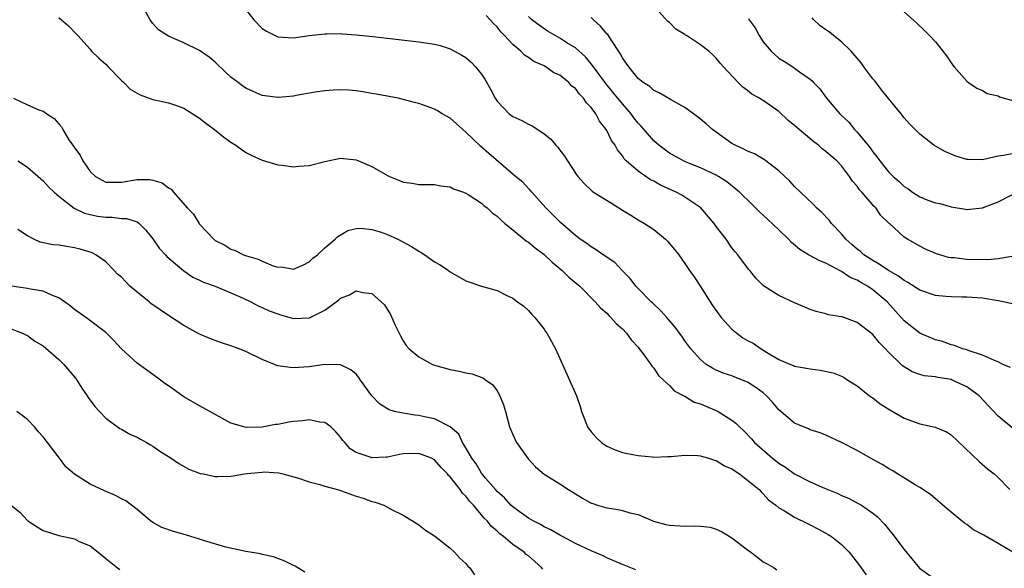
# Model space of a CAD drawing. Units: inches. Extents: x 2607000 to 2610000, y 1473207 to 1476000.
# Drawn here: x 2607280 to 2607406, y 1475127 to 1475197 of the extents above; entities that cross this region are included whole.
import ezdxf

# ---------------------------------------------------------------- set-up
doc = ezdxf.new("R2010")
doc.units = ezdxf.units.IN
doc.header["$MEASUREMENT"] = 0
doc.layers.add('LD26071473_10ft', color=100, linetype='Continuous')

msp = doc.modelspace()

# ---------------------------------------------------------------- linework, layer by layer
at = {"layer": 'LD26071473_10ft'}
for points, elevation in [([(2607309, 1475198.23), (2607309.91, 1475197), (2607311, 1475195.89), (2607311.55, 1475195.55), (2607312.65, 1475195), (2607313, 1475194.85), (2607315, 1475194.71), (2607317, 1475195), (2607319, 1475195.25), (2607319.23, 1475195.23), (2607321, 1475195.27), (2607321.24, 1475195.24), (2607323, 1475195.12), (2607325.11, 1475194.89), (2607331, 1475194.22), (2607333, 1475193.9), (2607333.72, 1475193.72), (2607335, 1475193.31), (2607336.51, 1475192.51), (2607337, 1475192.19), (2607337.65, 1475191.65), (2607338.25, 1475191), (2607339, 1475190.06), (2607339.42, 1475189.42), (2607340.15, 1475188.15), (2607340.74, 1475187), (2607341, 1475186.61), (2607342.53, 1475185), (2607343, 1475184.65), (2607344.14, 1475184.14), (2607345, 1475183.68), (2607345.49, 1475183.49), (2607346.18, 1475183), (2607347, 1475182.45), (2607347.82, 1475181.82), (2607348.48, 1475181), (2607348.74, 1475180.74), (2607349, 1475180.38), (2607349.62, 1475179.62), (2607350, 1475179), (2607351, 1475177.44), (2607351.31, 1475177), (2607352.11, 1475176.11), (2607353.14, 1475175.14), (2607353.33, 1475175), (2607355.6, 1475173.6), (2607357, 1475172.7), (2607358.07, 1475172.07), (2607359, 1475171.48), (2607359.83, 1475171), (2607361, 1475170.25), (2607362.52, 1475169), (2607362.76, 1475168.76), (2607363.67, 1475167.67), (2607364.2, 1475167), (2607365, 1475165.9), (2607365.59, 1475165), (2607366.17, 1475164.17), (2607367, 1475162.93), (2607368.2, 1475161), (2607368.52, 1475160.52), (2607369.64, 1475159), (2607371, 1475157.5), (2607371.63, 1475157), (2607372.41, 1475156.41), (2607373, 1475156.06), (2607373.71, 1475155.7), (2607374.74, 1475155), (2607375.42, 1475154.58), (2607377, 1475153.64), (2607378.47, 1475153), (2607378.85, 1475152.85), (2607379, 1475152.78), (2607380.52, 1475152.52), (2607381, 1475152.41), (2607382.26, 1475152.26), (2607383.92, 1475151.92), (2607385, 1475151.49), (2607385.33, 1475151.33), (2607385.82, 1475151), (2607387, 1475150.27), (2607388.58, 1475149), (2607388.82, 1475148.82), (2607389, 1475148.71), (2607389.95, 1475147.95), (2607391.18, 1475147.18), (2607393, 1475146.12), (2607395, 1475145.42), (2607396.97, 1475144.97), (2607398.39, 1475144.39), (2607399, 1475144), (2607402.59, 1475140.59), (2607403.66, 1475139.66), (2607404.49, 1475139), (2607405, 1475138.53), (2607406.51, 1475137)], 11020), ([(2607406.77, 1475166.77), (2607405, 1475166.47), (2607403.66, 1475166.34), (2607401, 1475166.38), (2607399.38, 1475166.62), (2607399, 1475166.63), (2607398.67, 1475166.67), (2607397.13, 1475167.13), (2607395.71, 1475167.71), (2607395, 1475168.09), (2607393.42, 1475169), (2607393, 1475169.27), (2607391.13, 1475171), (2607391.05, 1475171.05), (2607390.03, 1475172.03), (2607389.36, 1475173), (2607389.17, 1475173.17), (2607387.6, 1475175), (2607387.31, 1475175.31), (2607387, 1475175.76), (2607386.41, 1475176.41), (2607386.02, 1475177), (2607385, 1475178.37), (2607384.4, 1475179), (2607383.63, 1475179.63), (2607383, 1475180.2), (2607382.54, 1475180.54), (2607382.04, 1475181), (2607381.44, 1475181.44), (2607379.58, 1475183), (2607379, 1475183.53), (2607378.17, 1475184.17), (2607377, 1475185.31), (2607375, 1475186.7), (2607374.8, 1475186.8), (2607374.51, 1475187), (2607373.53, 1475187.53), (2607373, 1475187.98), (2607372.4, 1475188.4), (2607371.78, 1475189), (2607369.92, 1475191), (2607369.48, 1475191.48), (2607369, 1475192.11), (2607368.55, 1475192.55), (2607368.06, 1475193), (2607367, 1475193.82), (2607365.2, 1475195), (2607365.07, 1475195.07), (2607365, 1475195.13), (2607363.82, 1475195.82), (2607363, 1475196.69), (2607362.82, 1475196.82), (2607360.8, 1475199)], 11060), ([(2607285, 1475197.33), (2607285.35, 1475197), (2607286.25, 1475196.25), (2607287.24, 1475195.24), (2607287.43, 1475195), (2607289, 1475193.26), (2607289.2, 1475193), (2607290.11, 1475192.11), (2607291, 1475191.35), (2607291.32, 1475191), (2607293, 1475189.28), (2607293.32, 1475189), (2607294.14, 1475188.14), (2607295, 1475187.63), (2607295.42, 1475187.42), (2607297, 1475186.86), (2607299, 1475186.42), (2607299.9, 1475186.11), (2607301, 1475185.75), (2607303, 1475184.47), (2607303.8, 1475183.8), (2607304.88, 1475183), (2607306.06, 1475182.06), (2607307, 1475181.38), (2607307.63, 1475181), (2607308.43, 1475180.43), (2607309, 1475180.03), (2607309.68, 1475179.68), (2607311, 1475179.08), (2607313, 1475178.48), (2607313.55, 1475178.45), (2607315, 1475178.23), (2607315.67, 1475178.33), (2607317, 1475178.41), (2607319, 1475178.92), (2607321, 1475179.35), (2607323, 1475179.15), (2607325, 1475178.3), (2607327, 1475177.12), (2607327.26, 1475177), (2607328.51, 1475176.51), (2607329, 1475176.26), (2607330.13, 1475176.13), (2607331, 1475175.96), (2607333, 1475175.97), (2607333.79, 1475175.79), (2607335, 1475175.7), (2607335.43, 1475175.43), (2607336.7, 1475175), (2607337, 1475174.88), (2607337.3, 1475174.7), (2607339, 1475173.58), (2607339.31, 1475173.31), (2607339.72, 1475173), (2607340.37, 1475172.37), (2607341, 1475171.94), (2607341.46, 1475171.46), (2607341.99, 1475171), (2607343, 1475170.2), (2607344.75, 1475168.75), (2607345, 1475168.6), (2607345.88, 1475167.88), (2607347, 1475167.03), (2607348.05, 1475166.05), (2607349.33, 1475165), (2607350.17, 1475164.16), (2607351.55, 1475163), (2607353.53, 1475161), (2607354.22, 1475160.22), (2607355, 1475159.53), (2607355.26, 1475159.26), (2607355.52, 1475159), (2607356.22, 1475158.22), (2607357, 1475157.53), (2607357.51, 1475157), (2607358.13, 1475156.13), (2607359, 1475155.2), (2607359.16, 1475155), (2607359.66, 1475154.34), (2607360.62, 1475153), (2607360.75, 1475152.75), (2607361, 1475152.5), (2607361.6, 1475151.6), (2607362.27, 1475151), (2607363, 1475150.29), (2607363.63, 1475149.63), (2607364.86, 1475149), (2607364.94, 1475148.94), (2607365, 1475148.92), (2607366.19, 1475148.19), (2607367, 1475147.97), (2607367.66, 1475147.66), (2607369.08, 1475147.08), (2607369.24, 1475147), (2607371, 1475145.86), (2607371.49, 1475145.49), (2607371.95, 1475145), (2607372.52, 1475144.52), (2607373.49, 1475143.49), (2607373.89, 1475143), (2607376.19, 1475141), (2607377, 1475140.38), (2607377.86, 1475139.86), (2607379, 1475139.02), (2607381, 1475138), (2607382.82, 1475137.18), (2607384.51, 1475136.51), (2607385, 1475136.25), (2607385.89, 1475135.89), (2607387.2, 1475135.2), (2607387.53, 1475135), (2607389, 1475134), (2607389.55, 1475133.55), (2607390.53, 1475132.53), (2607391, 1475131.94), (2607391.43, 1475131.43), (2607393, 1475129.35), (2607394.97, 1475126.97), (2607397, 1475125.5)], 11000), ([(2607406.86, 1475129), (2607405, 1475130.11), (2607403.17, 1475131.17), (2607403, 1475131.28), (2607401.86, 1475131.86), (2607401, 1475132.54), (2607400.71, 1475132.71), (2607398.52, 1475134.52), (2607396.36, 1475136.36), (2607395, 1475137.26), (2607394.41, 1475137.59), (2607391.46, 1475139.46), (2607391, 1475139.68), (2607390.2, 1475140.2), (2607388.69, 1475141), (2607387, 1475141.99), (2607385, 1475143), (2607383, 1475143.94), (2607382.26, 1475144.26), (2607381, 1475144.64), (2607380.77, 1475144.77), (2607379, 1475145.5), (2607377, 1475147.19), (2607376.17, 1475148.17), (2607375.42, 1475149), (2607375, 1475149.36), (2607374.06, 1475150.06), (2607373, 1475150.74), (2607371.36, 1475151.36), (2607371, 1475151.52), (2607369.88, 1475151.88), (2607369, 1475152.25), (2607368.51, 1475152.51), (2607367.72, 1475153), (2607367, 1475153.61), (2607365.74, 1475155), (2607365, 1475156.02), (2607364.61, 1475156.61), (2607364.3, 1475157), (2607363.76, 1475157.76), (2607362.7, 1475159), (2607361.89, 1475159.89), (2607361, 1475160.71), (2607360.86, 1475160.86), (2607360.7, 1475161), (2607359, 1475162.69), (2607358.71, 1475163), (2607357.98, 1475163.98), (2607356.99, 1475165), (2607356.03, 1475166.03), (2607354.55, 1475167), (2607353.64, 1475167.64), (2607353, 1475168.01), (2607352.46, 1475168.46), (2607351.62, 1475169), (2607351, 1475169.47), (2607349.11, 1475171.11), (2607348.12, 1475172.12), (2607347.21, 1475173), (2607345.43, 1475175), (2607345.24, 1475175.24), (2607345, 1475175.47), (2607344.27, 1475176.27), (2607343.35, 1475177), (2607339.93, 1475179.93), (2607338.86, 1475180.86), (2607337, 1475182.68), (2607336.62, 1475183), (2607335, 1475184.44), (2607334, 1475185), (2607333.38, 1475185.38), (2607333, 1475185.6), (2607331, 1475186.32), (2607330.46, 1475186.46), (2607329, 1475186.86), (2607328.37, 1475187), (2607327.23, 1475187.23), (2607325.54, 1475187.54), (2607325, 1475187.62), (2607323.84, 1475187.84), (2607323, 1475187.95), (2607322.05, 1475188.05), (2607321, 1475188.08), (2607320.05, 1475188.05), (2607319, 1475187.94), (2607317.77, 1475187.77), (2607315.33, 1475187.33), (2607315, 1475187.28), (2607313.09, 1475187.09), (2607313, 1475187.09), (2607311.32, 1475187.32), (2607311, 1475187.37), (2607309.85, 1475187.85), (2607309, 1475188.23), (2607308.53, 1475188.53), (2607307.9, 1475189), (2607307, 1475189.71), (2607306.32, 1475190.32), (2607305, 1475191.6), (2607304.23, 1475192.23), (2607303, 1475193.09), (2607301, 1475194.1), (2607299, 1475194.95), (2607297.75, 1475195.75), (2607297, 1475196.56), (2607296.69, 1475197), (2607296.1, 1475198.1)], 11010), ([(2607407, 1475144.74), (2607405, 1475146.39), (2607403.73, 1475147.73), (2607402.56, 1475149), (2607401, 1475150.13), (2607399.15, 1475151), (2607399, 1475151.06), (2607397.32, 1475151.32), (2607397, 1475151.4), (2607395.55, 1475151.55), (2607395, 1475151.72), (2607394.04, 1475152.04), (2607393, 1475152.67), (2607392.8, 1475152.8), (2607392.62, 1475153), (2607391, 1475154.55), (2607390.61, 1475155), (2607389.81, 1475155.81), (2607389, 1475156.8), (2607387, 1475158.36), (2607385.06, 1475159.06), (2607385, 1475159.09), (2607383.34, 1475159.34), (2607383, 1475159.46), (2607381.76, 1475159.76), (2607381, 1475160.02), (2607380.33, 1475160.33), (2607379, 1475160.86), (2607377, 1475161.8), (2607375.03, 1475163.03), (2607374.03, 1475164.03), (2607373.28, 1475165), (2607373.14, 1475165.14), (2607373, 1475165.33), (2607371.77, 1475167), (2607371.39, 1475167.39), (2607371, 1475167.88), (2607370.24, 1475169), (2607369, 1475170.63), (2607368.73, 1475171), (2607367.01, 1475173), (2607365, 1475174.38), (2607364.6, 1475174.6), (2607363.89, 1475175), (2607361.88, 1475175.88), (2607361, 1475176.4), (2607360.59, 1475176.59), (2607359, 1475177.7), (2607357.5, 1475179), (2607357.25, 1475179.26), (2607357, 1475179.66), (2607356.39, 1475180.39), (2607356.06, 1475181), (2607355.62, 1475181.62), (2607355, 1475182.89), (2607354.93, 1475183), (2607354.07, 1475184.07), (2607353.6, 1475185), (2607353, 1475185.8), (2607352.4, 1475186.4), (2607352.04, 1475187), (2607351.51, 1475187.51), (2607351, 1475188.23), (2607350.55, 1475188.55), (2607350.17, 1475189), (2607349, 1475189.93), (2607348.26, 1475190.26), (2607347.24, 1475191), (2607347, 1475191.13), (2607345.68, 1475191.68), (2607345, 1475192.19), (2607344.49, 1475192.49), (2607344.03, 1475193), (2607343, 1475193.85), (2607341.94, 1475195), (2607341.48, 1475195.48), (2607341, 1475196.11), (2607340.54, 1475196.54), (2607340.13, 1475197), (2607339.58, 1475197.58)], 11030), ([(2607406.58, 1475152.58), (2607405.62, 1475153), (2607405, 1475153.34), (2607404.52, 1475153.48), (2607403, 1475154.18), (2607401.29, 1475154.71), (2607401, 1475154.84), (2607400.46, 1475155), (2607399.43, 1475155.43), (2607399, 1475155.51), (2607397.91, 1475155.91), (2607397, 1475156.15), (2607395, 1475156.99), (2607393, 1475158.56), (2607390.81, 1475161), (2607389, 1475162.52), (2607388.3, 1475163), (2607387.46, 1475163.46), (2607387, 1475163.75), (2607386.11, 1475164.11), (2607385, 1475164.86), (2607384.89, 1475164.89), (2607383, 1475165.91), (2607382.21, 1475166.21), (2607380.77, 1475167), (2607379.67, 1475167.67), (2607378.59, 1475168.59), (2607378.21, 1475169), (2607377, 1475170.19), (2607375.56, 1475171.56), (2607374.5, 1475172.5), (2607373.51, 1475173.51), (2607371.98, 1475175), (2607370.33, 1475176.33), (2607369.29, 1475177), (2607369, 1475177.17), (2607367, 1475178.12), (2607365.15, 1475178.85), (2607364.8, 1475179), (2607363, 1475180), (2607361.67, 1475181), (2607361, 1475181.57), (2607359.42, 1475183.42), (2607359, 1475183.83), (2607358.48, 1475184.48), (2607358.12, 1475185), (2607357, 1475186.27), (2607355.79, 1475187.79), (2607354.87, 1475188.87), (2607353.31, 1475191), (2607353.2, 1475191.2), (2607352.3, 1475192.3), (2607351, 1475193.43), (2607349.91, 1475194.09), (2607349, 1475194.68), (2607348.4, 1475195), (2607347.54, 1475195.54), (2607347, 1475195.85), (2607345.42, 1475197), (2607345, 1475197.44)], 11040), ([(2607407, 1475160.71), (2607405.67, 1475161), (2607405, 1475161.13), (2607403, 1475161.44), (2607401, 1475161.6), (2607400.41, 1475161.59), (2607399, 1475161.63), (2607398.32, 1475161.68), (2607397, 1475161.82), (2607395, 1475162.48), (2607393.48, 1475163.48), (2607393, 1475163.71), (2607392.27, 1475164.27), (2607390.99, 1475165), (2607389.82, 1475165.82), (2607389, 1475166.25), (2607387.83, 1475167), (2607387.41, 1475167.41), (2607387, 1475167.72), (2607386.33, 1475168.33), (2607385.55, 1475169), (2607385, 1475169.67), (2607383.71, 1475171), (2607383.41, 1475171.41), (2607382.43, 1475172.43), (2607381.82, 1475173), (2607381.43, 1475173.43), (2607379.74, 1475175), (2607379, 1475175.73), (2607378.39, 1475176.39), (2607377, 1475177.73), (2607375.14, 1475179.14), (2607373.88, 1475179.88), (2607373, 1475180.22), (2607372.51, 1475180.51), (2607371.4, 1475181), (2607371, 1475181.23), (2607368.52, 1475183), (2607367.72, 1475183.72), (2607367, 1475184.32), (2607366.61, 1475184.61), (2607366.07, 1475185), (2607365, 1475185.81), (2607363.16, 1475186.84), (2607361.71, 1475187.71), (2607361, 1475187.99), (2607360.49, 1475188.49), (2607359.66, 1475189), (2607359, 1475189.51), (2607357.81, 1475191), (2607357.5, 1475191.5), (2607357, 1475192.16), (2607356.71, 1475192.71), (2607355.55, 1475194.45), (2607355.13, 1475195.13), (2607355, 1475195.25), (2607354.21, 1475196.21), (2607353.31, 1475197), (2607353, 1475197.32)], 11050), ([(2607373.13, 1475197.13), (2607373.2, 1475197), (2607373.98, 1475195.98), (2607374.47, 1475195), (2607375, 1475194.21), (2607376.01, 1475193), (2607377, 1475192.12), (2607377.7, 1475191.7), (2607378.76, 1475191), (2607379, 1475190.86), (2607379.61, 1475190.39), (2607381, 1475189.42), (2607381.23, 1475189.23), (2607381.43, 1475189), (2607382.21, 1475188.21), (2607383.06, 1475187), (2607384.77, 1475185), (2607385.94, 1475183.94), (2607386.66, 1475183), (2607387, 1475182.67), (2607388.65, 1475180.65), (2607389, 1475180.14), (2607389.52, 1475179.52), (2607389.88, 1475179), (2607391, 1475177.59), (2607391.59, 1475177), (2607392.35, 1475176.35), (2607393, 1475175.72), (2607393.45, 1475175.45), (2607394.05, 1475175), (2607395, 1475174.41), (2607396.01, 1475173.99), (2607397, 1475173.64), (2607397.55, 1475173.55), (2607399, 1475173.14), (2607400.85, 1475172.85), (2607401, 1475172.8), (2607403, 1475172.98), (2607404.44, 1475173.56), (2607405, 1475173.77), (2607407, 1475174.79)], 11070), ([(2607407, 1475179.96), (2607405.67, 1475179.67), (2607405, 1475179.59), (2607403.17, 1475179.17), (2607403, 1475179.15), (2607401.17, 1475179.17), (2607401, 1475179.19), (2607399.6, 1475179.6), (2607398.19, 1475180.19), (2607396.79, 1475181), (2607395, 1475182.42), (2607394.41, 1475183), (2607393.71, 1475183.71), (2607393, 1475184.48), (2607392.62, 1475185), (2607391, 1475186.96), (2607390.09, 1475188.09), (2607389.24, 1475189.24), (2607389, 1475189.5), (2607387.86, 1475191), (2607387.51, 1475191.51), (2607386.23, 1475193), (2607385, 1475194.2), (2607383.95, 1475195), (2607383.44, 1475195.44), (2607383, 1475195.73), (2607382.26, 1475196.26), (2607381.46, 1475197), (2607381.26, 1475197.26)], 11080), ([(2607393, 1475198.03), (2607394.6, 1475196.6), (2607395.62, 1475195.62), (2607396.25, 1475195), (2607397, 1475194.19), (2607398.41, 1475192.41), (2607399, 1475191.54), (2607399.21, 1475191.21), (2607399.37, 1475191), (2607401, 1475189.18), (2607401.21, 1475189), (2607402.29, 1475188.29), (2607403, 1475187.98), (2607403.6, 1475187.6), (2607405, 1475187.3), (2607405.18, 1475187.18), (2607407, 1475186.66)], 11090), ([(2607279.22, 1475187), (2607281, 1475186.18), (2607282.46, 1475185.54), (2607283, 1475185.34), (2607283.47, 1475185), (2607284.42, 1475184.42), (2607285, 1475183.72), (2607285.35, 1475183.35), (2607285.51, 1475183), (2607286.3, 1475181.7), (2607286.87, 1475180.87), (2607287, 1475180.65), (2607287.72, 1475179.72), (2607288.06, 1475179), (2607289, 1475177.65), (2607289.7, 1475177), (2607290.53, 1475176.53), (2607291, 1475176.3), (2607292.26, 1475176.26), (2607293, 1475176.3), (2607295, 1475176.63), (2607296.61, 1475176.61), (2607297, 1475176.54), (2607298.21, 1475176.21), (2607299, 1475175.56), (2607299.37, 1475175.37), (2607299.65, 1475175), (2607301.4, 1475173), (2607302.2, 1475172.2), (2607302.94, 1475171), (2607303, 1475170.93), (2607304.8, 1475169), (2607305, 1475168.84), (2607306.22, 1475168.22), (2607307, 1475167.74), (2607307.54, 1475167.54), (2607308.61, 1475167), (2607309, 1475166.87), (2607310.46, 1475166.46), (2607311, 1475166.17), (2607312.4, 1475165.6), (2607313, 1475165.44), (2607313.47, 1475165.47), (2607315, 1475165.18), (2607316.27, 1475165.73), (2607317, 1475166.09), (2607317.44, 1475166.56), (2607318.04, 1475167), (2607319, 1475167.9), (2607320.31, 1475169), (2607320.66, 1475169.34), (2607321.91, 1475170.09), (2607323, 1475170.35), (2607323.59, 1475170.41), (2607325, 1475170.25), (2607326.05, 1475169.95), (2607327, 1475169.6), (2607328.33, 1475169), (2607330.08, 1475168.08), (2607331, 1475167.45), (2607331.31, 1475167.31), (2607331.77, 1475167), (2607333, 1475166.12), (2607333.73, 1475165.73), (2607334.78, 1475165), (2607335, 1475164.82), (2607337, 1475163.66), (2607339.02, 1475162.98), (2607341, 1475162.43), (2607342.14, 1475161.86), (2607343, 1475161.47), (2607343.61, 1475161), (2607344.42, 1475160.42), (2607345, 1475159.9), (2607345.41, 1475159.41), (2607345.81, 1475159), (2607347, 1475157.5), (2607347.19, 1475157.19), (2607347.36, 1475157), (2607347.93, 1475155.93), (2607348.47, 1475155), (2607349, 1475153.75), (2607350.26, 1475151), (2607351.12, 1475149), (2607351.63, 1475147.63), (2607351.8, 1475147), (2607352.14, 1475146.14), (2607352.55, 1475145), (2607353, 1475144.37), (2607353.67, 1475143.67), (2607354.33, 1475143), (2607355, 1475142.55), (2607356.09, 1475142.09), (2607357, 1475141.74), (2607358.55, 1475141.45), (2607359, 1475141.34), (2607360.82, 1475141.18), (2607361, 1475141.15), (2607362.76, 1475141.24), (2607363.23, 1475141.23), (2607365, 1475141.4), (2607366.65, 1475141.35), (2607367, 1475141.31), (2607368.02, 1475141), (2607368.75, 1475140.75), (2607369, 1475140.71), (2607370.05, 1475140.05), (2607371, 1475139.66), (2607371.97, 1475139), (2607373, 1475138.22), (2607374.46, 1475137), (2607374.71, 1475136.71), (2607375, 1475136.44), (2607375.68, 1475135.68), (2607376.61, 1475135), (2607377, 1475134.68), (2607377.72, 1475134.28), (2607379, 1475133.49), (2607380.65, 1475132.65), (2607381, 1475132.5), (2607381.97, 1475131.97), (2607383, 1475131.44), (2607383.28, 1475131.28), (2607383.7, 1475131), (2607385, 1475129.97), (2607385.97, 1475129), (2607386.43, 1475128.43), (2607387.31, 1475127.31), (2607388.13, 1475126.13)], 10990), ([(2607279.78, 1475179), (2607281, 1475178.18), (2607283, 1475176.46), (2607283.69, 1475175.69), (2607284.42, 1475175), (2607285, 1475174.5), (2607286.96, 1475172.96), (2607288.31, 1475172.31), (2607289, 1475172.15), (2607289.95, 1475171.95), (2607291, 1475171.79), (2607291.81, 1475171.81), (2607293, 1475171.65), (2607293.65, 1475171.65), (2607295, 1475171.19), (2607295.28, 1475171), (2607296.14, 1475170.14), (2607297, 1475169.05), (2607297.84, 1475167.83), (2607298.62, 1475167), (2607298.8, 1475166.8), (2607300.96, 1475164.96), (2607302.14, 1475164.14), (2607303, 1475163.77), (2607303.51, 1475163.51), (2607305, 1475163), (2607307, 1475162.14), (2607308.55, 1475161.45), (2607309.52, 1475161), (2607310.48, 1475160.48), (2607311, 1475160.28), (2607311.86, 1475159.86), (2607313, 1475159.45), (2607313.34, 1475159.34), (2607315, 1475158.88), (2607317.04, 1475158.96), (2607319, 1475159.94), (2607320.45, 1475161), (2607320.76, 1475161.24), (2607321, 1475161.46), (2607322.13, 1475161.87), (2607323, 1475162.4), (2607323.83, 1475162.17), (2607325, 1475162.06), (2607326.2, 1475161), (2607326.6, 1475160.6), (2607327.39, 1475159.39), (2607327.98, 1475158.02), (2607328.47, 1475157), (2607328.64, 1475156.64), (2607329, 1475156.01), (2607329.4, 1475155.4), (2607329.76, 1475155), (2607331, 1475153.95), (2607332.75, 1475153), (2607333, 1475152.9), (2607335, 1475152.33), (2607336.15, 1475152.15), (2607337, 1475151.93), (2607337.81, 1475151.81), (2607339.24, 1475151.24), (2607339.54, 1475151), (2607340.42, 1475150.42), (2607341, 1475149.62), (2607341.36, 1475149), (2607341.83, 1475147.83), (2607342.07, 1475147), (2607342.6, 1475145), (2607342.71, 1475144.71), (2607343, 1475144.04), (2607343.49, 1475143), (2607344.95, 1475140.95), (2607345.92, 1475139.92), (2607347, 1475138.96), (2607349, 1475137.72), (2607350.1, 1475137), (2607351.89, 1475135.89), (2607353, 1475135.28), (2607353.21, 1475135.21), (2607353.84, 1475135), (2607355, 1475134.66), (2607356.46, 1475134.46), (2607357, 1475134.34), (2607357.95, 1475134.05), (2607359, 1475133.8), (2607360.98, 1475132.98), (2607362.55, 1475132.55), (2607363, 1475132.45), (2607364.39, 1475132.39), (2607365, 1475132.32), (2607366.39, 1475132.39), (2607367, 1475132.31), (2607368.2, 1475132.2), (2607369, 1475131.96), (2607369.66, 1475131.66), (2607371, 1475130.85), (2607373, 1475129.3), (2607373.43, 1475129), (2607374.31, 1475128.31), (2607375, 1475127.79), (2607375.5, 1475127.5), (2607376.38, 1475127), (2607376.74, 1475126.74)], 10980), ([(2607358.73, 1475126.73), (2607357, 1475127.42), (2607355.92, 1475127.92), (2607355, 1475128.29), (2607354.53, 1475128.53), (2607353, 1475129.16), (2607351, 1475130.1), (2607349.36, 1475131), (2607349, 1475131.17), (2607347.87, 1475131.87), (2607347, 1475132.25), (2607346.55, 1475132.55), (2607345.62, 1475133), (2607345, 1475133.36), (2607343.8, 1475134.2), (2607343, 1475134.79), (2607342.77, 1475135), (2607341.96, 1475135.96), (2607341, 1475136.75), (2607340.78, 1475137), (2607339.52, 1475138.48), (2607339, 1475139.12), (2607338.31, 1475140.31), (2607337.75, 1475141), (2607337, 1475142.33), (2607336.59, 1475143), (2607336.09, 1475144.09), (2607335, 1475145.03), (2607333, 1475146.05), (2607331.72, 1475146.28), (2607331, 1475146.46), (2607330.49, 1475146.49), (2607329, 1475146.75), (2607327.9, 1475147), (2607327.19, 1475147.19), (2607327, 1475147.3), (2607325.96, 1475147.96), (2607325, 1475148.98), (2607323.56, 1475151), (2607323.34, 1475151.34), (2607323, 1475151.73), (2607322.32, 1475152.32), (2607321, 1475152.93), (2607320.94, 1475152.94), (2607318.98, 1475152.98), (2607317, 1475152.7), (2607315, 1475152.54), (2607314.58, 1475152.58), (2607313, 1475152.81), (2607312.85, 1475152.85), (2607312.55, 1475153), (2607311, 1475153.63), (2607309, 1475154.61), (2607308.03, 1475155), (2607307, 1475155.37), (2607305.77, 1475155.77), (2607305, 1475156.03), (2607304.31, 1475156.31), (2607302.91, 1475156.91), (2607301, 1475157.95), (2607299, 1475159.23), (2607297.95, 1475159.95), (2607296.78, 1475160.78), (2607296.53, 1475161), (2607295, 1475162.23), (2607294.1, 1475163), (2607293.55, 1475163.55), (2607293, 1475164.13), (2607292.52, 1475164.52), (2607292.08, 1475165), (2607291, 1475166.09), (2607289.72, 1475167), (2607289.26, 1475167.26), (2607289, 1475167.35), (2607287.73, 1475167.73), (2607287, 1475167.91), (2607286.04, 1475168.04), (2607285, 1475168.22), (2607284.28, 1475168.28), (2607282.63, 1475168.63), (2607281.83, 1475169), (2607281, 1475169.41), (2607279.78, 1475170.22)], 10970), ([(2607346.85, 1475126.85), (2607346.73, 1475127), (2607345.82, 1475127.82), (2607345, 1475128.53), (2607344.73, 1475128.73), (2607344.44, 1475129), (2607343, 1475130), (2607341.8, 1475131), (2607341.35, 1475131.35), (2607341, 1475131.68), (2607340.28, 1475132.28), (2607339.73, 1475133), (2607339.36, 1475133.36), (2607337.97, 1475135), (2607337.5, 1475135.5), (2607337, 1475136.18), (2607336.56, 1475136.56), (2607336.28, 1475137), (2607335, 1475138.62), (2607334.79, 1475138.79), (2607334.65, 1475139), (2607333.84, 1475139.84), (2607333, 1475140.8), (2607332.62, 1475141), (2607331, 1475141.63), (2607329, 1475141.56), (2607328.51, 1475141.49), (2607327, 1475141.15), (2607326.84, 1475141.16), (2607325, 1475141.05), (2607324.9, 1475141.1), (2607323, 1475141.75), (2607322.23, 1475142.23), (2607321.54, 1475143), (2607321.29, 1475143.29), (2607321, 1475143.72), (2607320.4, 1475144.4), (2607319.76, 1475145), (2607319, 1475145.58), (2607318.37, 1475145.63), (2607317, 1475145.92), (2607316.2, 1475145.8), (2607315, 1475145.7), (2607314.39, 1475145.61), (2607313, 1475145.33), (2607312.68, 1475145.32), (2607310.97, 1475144.97), (2607309, 1475144.93), (2607308.93, 1475144.93), (2607308.63, 1475145), (2607307, 1475145.5), (2607304.3, 1475147), (2607303, 1475147.71), (2607301, 1475148.86), (2607299, 1475150.24), (2607298.57, 1475150.57), (2607297.99, 1475151), (2607297, 1475151.69), (2607295, 1475153.17), (2607293, 1475154.99), (2607292.04, 1475156.04), (2607291, 1475157.08), (2607288.77, 1475158.77), (2607287, 1475160.02), (2607286.46, 1475160.46), (2607285.75, 1475161), (2607285, 1475161.52), (2607284.2, 1475161.8), (2607283, 1475162.36), (2607281.39, 1475162.61), (2607281, 1475162.71), (2607279.01, 1475163.01)], 10960), ([(2607279, 1475157.5), (2607280.38, 1475157), (2607280.79, 1475156.79), (2607281, 1475156.7), (2607281.96, 1475155.96), (2607283, 1475155.35), (2607285, 1475153.63), (2607285.64, 1475153), (2607287.18, 1475151.18), (2607287.96, 1475149.96), (2607288.64, 1475149), (2607288.77, 1475148.77), (2607289.63, 1475147.63), (2607290.22, 1475147), (2607291, 1475146.14), (2607292.8, 1475144.8), (2607293, 1475144.71), (2607294.07, 1475144.07), (2607295, 1475143.71), (2607295.44, 1475143.44), (2607296.23, 1475143), (2607296.7, 1475142.7), (2607297, 1475142.55), (2607297.91, 1475141.91), (2607299.38, 1475141), (2607300.33, 1475140.33), (2607301.62, 1475139.62), (2607303.07, 1475139.07), (2607303.48, 1475139), (2607305, 1475138.67), (2607305.31, 1475138.69), (2607307, 1475138.71), (2607307.26, 1475138.74), (2607308.71, 1475139), (2607309.05, 1475139.05), (2607311, 1475139.25), (2607311.26, 1475139.26), (2607313.13, 1475139.13), (2607313.64, 1475139), (2607315.51, 1475138.49), (2607317, 1475138), (2607318.36, 1475137.64), (2607319, 1475137.42), (2607320.6, 1475137), (2607321, 1475136.88), (2607323, 1475136.17), (2607323.9, 1475135.9), (2607325, 1475135.48), (2607325.41, 1475135.41), (2607326.54, 1475135), (2607327.52, 1475134.48), (2607329, 1475133.74), (2607330.2, 1475133), (2607331, 1475132.48), (2607331.84, 1475131.84), (2607333, 1475131.1), (2607335, 1475129.54), (2607335.56, 1475129), (2607336.23, 1475128.23), (2607337, 1475127.57), (2607337.24, 1475127.24), (2607337.51, 1475127), (2607338.13, 1475126.13)], 10950), ([(2607316.44, 1475126.44), (2607315.2, 1475127.2), (2607315, 1475127.3), (2607313.86, 1475127.86), (2607313, 1475128.21), (2607312.42, 1475128.42), (2607311, 1475128.72), (2607310.79, 1475128.79), (2607308.92, 1475129.08), (2607306.36, 1475129.64), (2607303.49, 1475130.51), (2607303, 1475130.67), (2607301.87, 1475131), (2607301.21, 1475131.21), (2607299.64, 1475131.64), (2607298.16, 1475132.16), (2607297, 1475132.8), (2607296.72, 1475133), (2607295, 1475134.44), (2607293.57, 1475135.57), (2607293, 1475135.84), (2607292.25, 1475136.25), (2607290.83, 1475136.83), (2607289, 1475137.69), (2607287, 1475138.98), (2607285.91, 1475139.91), (2607285.11, 1475141), (2607283.55, 1475143), (2607283, 1475143.75), (2607282.4, 1475144.4), (2607281.9, 1475145), (2607281, 1475145.95), (2607279.65, 1475147)], 10940), ([(2607278.94, 1475135), (2607280.07, 1475134.07), (2607281.04, 1475133), (2607282.23, 1475132.23), (2607283, 1475131.78), (2607285, 1475131.15), (2607287, 1475130.7), (2607287.61, 1475130.39), (2607289, 1475129.81), (2607290.03, 1475129), (2607291, 1475128.18), (2607292.51, 1475127), (2607292.79, 1475126.79)], 10930)]:
    msp.add_lwpolyline(points, dxfattribs=dict(at, elevation=elevation))

doc.saveas('drawing.dxf')
